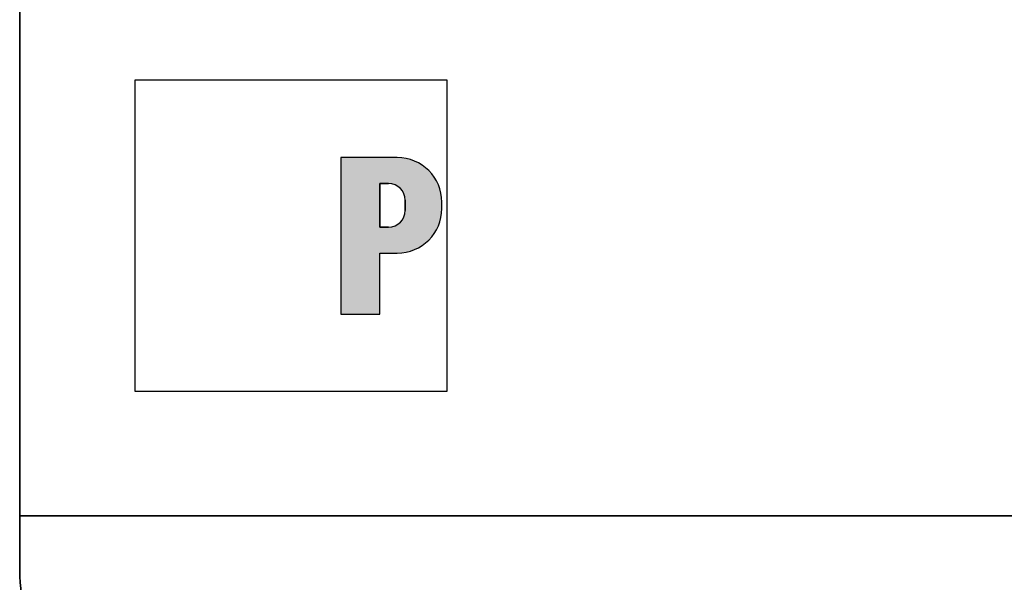
# Model space of a CAD drawing. Units: millimetres. Extents: x 316 to 2835, y 206 to 4269.
# Drawn here: x 324 to 988, y 1908 to 2288 of the extents above; entities that cross this region are included whole.
import ezdxf

# ---------------------------------------------------------------- set-up
doc = ezdxf.new("R2010")
doc.units = ezdxf.units.MM
doc.header["$LTSCALE"] = 15
for name, color, linetype, lineweight in [('Schraffur (ISO)', 7, 'Continuous', 18), ('Sichtbar (ISO)', 7, 'Continuous', 35), ('Skizziergeometrie (ISO)', 7, 'Continuous', 25)]:
    doc.layers.add(name, color=color, linetype=linetype, lineweight=lineweight)

# ---------------------------------------------------------------- blocks, each defined once
blk = doc.blocks.new('P gross')
at = {"layer": 'Schraffur (ISO)'}
h = blk.add_hatch(color=256, dxfattribs=at)
edge = h.paths.add_edge_path(flags=0)
edge.add_line((8.769, 4.689), (7.982, 4.689))
edge.add_line((7.982, 4.689), (7.982, 0.785))
edge.add_line((7.982, 0.785), (8.769, 0.785))
edge.add_arc((8.769, 2.285), 1.5, 270, 360)
edge.add_line((10.269, 2.285), (10.269, 3.189))
edge.add_arc((8.769, 3.189), 1.5, 0, 90)
edge = h.paths.add_edge_path()
edge.add_line((4.482, 7.034), (4.482, -7.034))
edge.add_line((4.482, -7.034), (7.982, -7.034))
edge.add_line((7.982, -7.034), (7.982, -1.56))
edge.add_line((7.982, -1.56), (9.558, -1.56))
edge.add_arc((9.558, 2.44), 4, 270, 360)
edge.add_line((13.558, 2.44), (13.558, 3.034))
edge.add_arc((9.558, 3.034), 4, 0, 90)
edge.add_line((9.558, 7.034), (4.482, 7.034))
for p, q in [((4.482, 7.034), (4.482, -7.034)), ((9.558, 7.034), (4.482, 7.034)), ((8.769, 4.689), (7.982, 4.689)), ((7.982, 4.689), (7.982, 0.785)), ((10.269, 2.285), (10.269, 3.189)), ((13.558, 2.44), (13.558, 3.034)), ((7.982, 0.785), (8.769, 0.785)), ((7.982, -1.56), (9.558, -1.56)), ((7.982, -7.034), (7.982, -1.56)), ((4.482, -7.034), (7.982, -7.034))]:
    blk.add_line(p, q)
for centre, radius, start, end in [((9.558, 3.034), 4, 0, 90), ((8.769, 3.189), 1.5, 0, 90), ((8.769, 2.285), 1.5, 270, 0), ((9.558, 2.44), 4, 270, 0)]:
    blk.add_arc(centre, radius, start, end)
at = {"layer": 'Skizziergeometrie (ISO)'}
for p, q in [((-14, 14.007), (14, 14.007)), ((-14, -14.007), (-14, 14.007)), ((14, 14.007), (14, -14.007)), ((4.482, 7.034), (4.482, -7.034)), ((9.558, 7.034), (4.482, 7.034)), ((7.982, 0.785), (7.982, 4.689)), ((7.982, 4.689), (8.769, 4.689)), ((10.269, 3.189), (10.269, 2.285)), ((13.558, 2.44), (13.558, 3.034)), ((8.769, 0.785), (7.982, 0.785)), ((7.982, -7.034), (7.982, -1.56)), ((7.982, -1.56), (9.558, -1.56)), ((4.482, -7.034), (7.982, -7.034)), ((14, -14.007), (-14, -14.007))]:
    blk.add_line(p, q, dxfattribs=at)
for centre, radius, start, end in [((9.558, 3.034), 4, 0, 90), ((8.769, 3.189), 1.5, 0, 90), ((8.769, 2.285), 1.5, 270, 0), ((9.558, 2.44), 4, 270, 0)]:
    blk.add_arc(centre, radius, start, end, dxfattribs=at)

msp = doc.modelspace()

# ---------------------------------------------------------------- linework, layer by layer
at = {"layer": 'Sichtbar (ISO)'}
for p, q in [((324.29, 2876.28), (324.29, 1953.28)), ((1340.29, 1953.28), (324.29, 1953.28)), ((324.29, 1916.47), (324.29, 1953.28)), ((324.29, 1953.28), (1340.29, 1953.28))]:
    msp.add_line(p, q, dxfattribs=at)
msp.add_arc((438.19, 1916.47), 113.9, 180, 244.46941, dxfattribs=at)

# ---------------------------------------------------------------- block references
at = {"xscale": 7.5, "yscale": 7.5, "zscale": 7.5}
msp.add_blockref('P gross', (507.01, 2142), dxfattribs=at)

doc.saveas('drawing.dxf')
